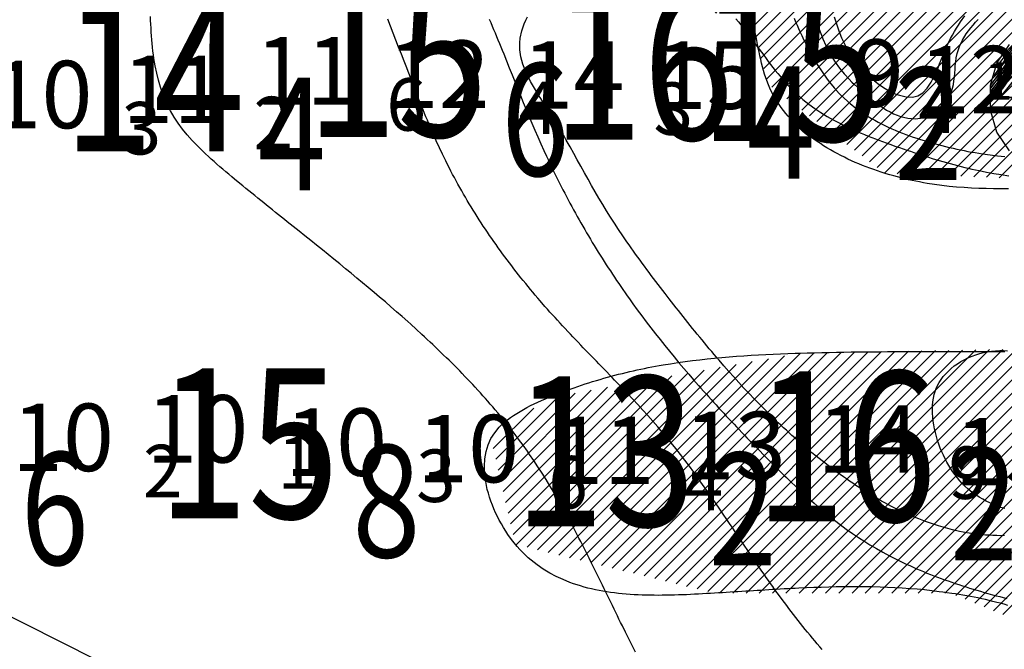
# Model space of a CAD drawing. Units: millimetres. Extents: x 682953 to 692525, y 7466010 to 7470347.
# Drawn here: x 686761 to 686893, y 7467875 to 7467959 of the extents above; entities that cross this region are included whole.
import ezdxf

# ---------------------------------------------------------------- set-up
doc = ezdxf.new("R2010")
doc.units = ezdxf.units.MM
for name, color, linetype in [('ABPA-2011', 40, 'Continuous'), ('EMBASAMENTO ACÚSTICO 2011', 1, 'Continuous'), ('Furos JET 2011 (OCEANOTÉCNICA)', 4, 'Continuous'), ('ISO-DE-10M-BAT2011', 255, 'Continuous'), ('ISO-DE-11M-BAT2011', 255, 'Continuous'), ('ISO-DE-12M-BAT2011', 255, 'Continuous'), ('ISO-DE-13M-BAT2011', 255, 'Continuous'), ('ISO-DE-14M-BAT2011', 255, 'Continuous'), ('ISO-DE-15M-BAT2011', 255, 'Continuous'), ('PONTOS DE INFLEXÃO PARTE 3', 1, 'Continuous'), ('PROFUNDIDADE-009-M-2011', 32, 'Continuous'), ('PROFUNDIDADE-010-M-2011', 5, 'Continuous'), ('PROFUNDIDADE-011-M-2011', 1, 'Continuous'), ('PROFUNDIDADE-012-M-2011', 7, 'Continuous'), ('PROFUNDIDADE-013-M-2011', 6, 'Continuous'), ('PROFUNDIDADE-014-M-2011', 32, 'Continuous'), ('PROFUNDIDADE-015-M-2011', 5, 'Continuous'), ('PROVÁVEL ROCHA 2011', 31, 'Continuous'), ('REFLETOR B 2011', 5, 'Continuous')]:
    doc.layers.add(name, color=color, linetype=linetype)
doc.layers.add('Furos JET (Prof.)', color=7, linetype='Continuous', lineweight=25)
doc.styles.add('italico', font='italic.shx', dxfattribs={"oblique": 8})
doc.styles.add('ROMANS', font='ROMANS.SHX')
doc.styles.add('style1', font='italict.shx', dxfattribs={"height": 5})

# ---------------------------------------------------------------- blocks, each defined once
blk = doc.blocks.new('*X11')
at = {"layer": 'ABPA-2011'}
for points in [[(686891.389419, 7467880.519309), (686927.720313, 7467916.850205)], [(686892.647311, 7467880.009387), (686930.245894, 7467917.607972)], [(686868.97072, 7467882.85), (686901.649482, 7467915.528763)], [(686870.738534, 7467882.85), (686903.450174, 7467915.561641)], [(686872.506347, 7467882.85), (686905.250865, 7467915.59452)], [(686874.274161, 7467882.85), (686907.051557, 7467915.627398)], [(686876.041974, 7467882.85), (686908.852249, 7467915.660276)], [(686877.809788, 7467882.85), (686910.652941, 7467915.693154)], [(686879.577602, 7467882.85), (686912.453633, 7467915.726033)], [(686881.345415, 7467882.85), (686914.254325, 7467915.758911)], [(686883.113229, 7467882.85), (686916.055016, 7467915.791789)], [(686884.881042, 7467882.85), (686917.855708, 7467915.824667)], [(686886.357854, 7467882.558998), (686919.6564, 7467915.857545)], [(686887.615745, 7467882.049075), (686921.457092, 7467915.890424)], [(686888.873637, 7467881.539153), (686923.257784, 7467915.923302)], [(686890.131528, 7467881.029231), (686925.194733, 7467916.092437)], [(686836.237121, 7467887.240487), (686863.499253, 7467914.502619)], [(686837.657247, 7467886.892799), (686865.635646, 7467914.871199)], [(686839.077373, 7467886.545111), (686867.436337, 7467914.904077)], [(686840.497499, 7467886.197423), (686869.237029, 7467914.936955)], [(686841.917625, 7467885.849735), (686871.037721, 7467914.969833)], [(686843.33775, 7467885.502048), (686872.838413, 7467915.002712)], [(686844.757876, 7467885.15436), (686874.639105, 7467915.03559)], [(686846.178002, 7467884.806672), (686876.439797, 7467915.068468)], [(686847.598128, 7467884.458984), (686878.240488, 7467915.101346)], [(686849.018253, 7467884.111296), (686880.04118, 7467915.134224)], [(686850.438379, 7467883.763609), (686881.841872, 7467915.167103)], [(686851.858505, 7467883.415921), (686883.642564, 7467915.199981)], [(686853.278631, 7467883.068233), (686885.443256, 7467915.232859)], [(686854.828211, 7467882.85), (686887.243947, 7467915.265737)], [(686856.596025, 7467882.85), (686889.044639, 7467915.298616)], [(686858.363839, 7467882.85), (686890.845331, 7467915.331494)], [(686860.131652, 7467882.85), (686892.646023, 7467915.364372)], [(686861.899466, 7467882.85), (686894.446715, 7467915.39725)], [(686863.667279, 7467882.85), (686896.247406, 7467915.430128)], [(686865.435093, 7467882.85), (686898.048098, 7467915.463007)], [(686867.202907, 7467882.85), (686899.84879, 7467915.495885)], [(686830.556618, 7467888.631238), (686854.902876, 7467912.977497)], [(686831.976744, 7467888.28355), (686857.05197, 7467913.358777)], [(686833.39687, 7467887.935862), (686859.201064, 7467913.740058)], [(686834.816996, 7467887.588174), (686861.350159, 7467914.121339)], [(686827.280076, 7467890.658137), (686848.455594, 7467911.833655)], [(686827.716367, 7467889.326614), (686850.604688, 7467912.214936)], [(686829.136492, 7467888.978926), (686852.753782, 7467912.596216)], [(686825.952944, 7467896.402259), (686839.859217, 7467910.308533)], [(686826.284727, 7467894.966228), (686842.008311, 7467910.689813)], [(686826.61651, 7467893.530198), (686844.157405, 7467911.071094)], [(686826.948293, 7467892.094167), (686846.306499, 7467911.452375)], [(686824.957594, 7467900.71035), (686833.411935, 7467909.164691)], [(686825.289378, 7467899.27432), (686835.561029, 7467909.545972)], [(686825.621161, 7467897.838289), (686837.710123, 7467909.927252)], [(686824.625811, 7467902.146381), (686830.02676, 7467907.54733)]]:
    blk.add_lwpolyline(points, dxfattribs=at)
blk = doc.blocks.new('*X9')
at = {"layer": 'PROVÁVEL ROCHA 2011'}
for points in [[(686859.206379, 7467958.343781), (686972.293053, 7468071.43046)], [(686859.590579, 7467956.960167), (686974.066101, 7468071.435694)], [(686859.974778, 7467955.576554), (686975.839148, 7468071.440929)], [(686860.358978, 7467954.19294), (686977.612196, 7468071.446163)], [(686860.743178, 7467952.809326), (686979.385244, 7468071.451397)], [(686861.127378, 7467951.425712), (686981.158292, 7468071.456631)], [(686861.788535, 7467950.319056), (686982.93134, 7468071.461865)], [(686862.792901, 7467949.555608), (686984.704387, 7468071.4671)], [(686863.797267, 7467948.792161), (686986.477435, 7468071.472334)], [(686864.801634, 7467948.028713), (686988.250483, 7468071.477568)], [(686865.806, 7467947.265266), (686990.023531, 7468071.482802)], [(686866.810366, 7467946.501818), (686991.796579, 7468071.488037)], [(686867.814732, 7467945.738371), (686993.569627, 7468071.493271)], [(686868.819098, 7467944.974923), (686995.342674, 7468071.498505)], [(686869.823464, 7467944.211476), (686997.115722, 7468071.503739)], [(686870.82783, 7467943.448029), (686998.88877, 7468071.508974)], [(686871.832197, 7467942.684581), (687000.661818, 7468071.514208)], [(686872.836563, 7467941.921134), (687002.434866, 7468071.519442)], [(686873.840929, 7467941.157686), (687004.207913, 7468071.524676)], [(686874.845295, 7467940.394239), (687005.980961, 7468071.529911)], [(686875.849661, 7467939.630791), (687007.754009, 7468071.535145)], [(686876.854027, 7467938.867344), (687009.527057, 7468071.540379)], [(686878.531584, 7467938.777087), (687011.300105, 7468071.545613)], [(686880.234148, 7467938.711837), (687013.073153, 7468071.550848)], [(686881.936712, 7467938.646588), (687014.8462, 7468071.556082)], [(686883.639276, 7467938.581338), (687016.619248, 7468071.561316)], [(686885.34184, 7467938.516088), (687018.392296, 7468071.56655)], [(686887.044404, 7467938.450838), (687020.165344, 7468071.571784)], [(686888.746967, 7467938.385589), (687021.938392, 7468071.577019)], [(686890.449531, 7467938.320339), (687023.71144, 7468071.582253)], [(686892.152095, 7467938.255089), (687025.484487, 7468071.587487)]]:
    blk.add_lwpolyline(points, dxfattribs=at)

msp = doc.modelspace()

# ---------------------------------------------------------------- linework, layer by layer
at = {"layer": 'ABPA-2011'}
msp.add_lwpolyline([(686893.29, 7467881.23), (686892.8, 7467881.37), (686892.31, 7467881.5), (686891.81, 7467881.63), (686891.31, 7467881.76), (686890.81, 7467881.88), (686890.31, 7467881.99), (686889.81, 7467882.1), (686889.31, 7467882.21), (686888.81, 7467882.31), (686888.31, 7467882.4), (686887.81, 7467882.5), (686887.31, 7467882.58), (686886.81, 7467882.67), (686886.31, 7467882.75), (686885.81, 7467882.83), (686885.14, 7467882.92), (686884.64, 7467882.99), (686884.15, 7467883.05), (686883.16, 7467883.17), (686882.17, 7467883.28), (686881.18, 7467883.37), (686880.2, 7467883.45), (686879.21, 7467883.52), (686878.23, 7467883.58), (686877.25, 7467883.62), (686876.27, 7467883.66), (686875.29, 7467883.68), (686874.31, 7467883.7), (686873.33, 7467883.71), (686872.35, 7467883.71), (686871.37, 7467883.7), (686870.39, 7467883.68), (686869.4, 7467883.66), (686868.41, 7467883.63), (686867.42, 7467883.6), (686866.43, 7467883.56), (686865.43, 7467883.51), (686864.93, 7467883.49), (686864.43, 7467883.46), (686863.93, 7467883.44), (686863.43, 7467883.41), (686862.92, 7467883.38), (686862.42, 7467883.35), (686861.91, 7467883.33), (686861.4, 7467883.3), (686860.89, 7467883.27), (686860.38, 7467883.23), (686859.87, 7467883.2), (686859.36, 7467883.17), (686858.84, 7467883.14), (686858.33, 7467883.11), (686857.81, 7467883.07), (686857.29, 7467883.04), (686856.77, 7467883.01), (686856.25, 7467882.98), (686855.72, 7467882.94), (686855.2, 7467882.91), (686854.67, 7467882.88), (686853.64, 7467882.82), (686853.1, 7467882.79), (686852.57, 7467882.76), (686852.03, 7467882.73), (686851.5, 7467882.7), (686850.96, 7467882.67), (686850.42, 7467882.65), (686849.88, 7467882.63), (686849.34, 7467882.61), (686848.8, 7467882.59), (686848.26, 7467882.58), (686847.72, 7467882.57), (686847.18, 7467882.57), (686846.64, 7467882.56), (686846.1, 7467882.57), (686845.56, 7467882.57), (686845.03, 7467882.59), (686844.49, 7467882.6), (686843.96, 7467882.63), (686843.43, 7467882.65), (686842.9, 7467882.69), (686842.37, 7467882.73), (686841.85, 7467882.78), (686841.33, 7467882.83), (686840.81, 7467882.89), (686840.29, 7467882.96), (686839.78, 7467883.04), (686839.27, 7467883.12), (686838.76, 7467883.21), (686838.26, 7467883.32), (686837.76, 7467883.43), (686837.27, 7467883.54), (686836.78, 7467883.67), (686836.29, 7467883.81), (686835.81, 7467883.96), (686835.34, 7467884.12), (686834.87, 7467884.29), (686833.94, 7467884.66), (686833.04, 7467885.08), (686832.16, 7467885.54), (686831.31, 7467886.06), (686830.49, 7467886.62), (686830.08, 7467886.93), (686829.69, 7467887.24), (686829.3, 7467887.58), (686828.93, 7467887.92), (686828.56, 7467888.29), (686828.19, 7467888.66), (686827.84, 7467889.06), (686827.24, 7467889.78), (686826.91, 7467890.21), (686826.59, 7467890.66), (686826.29, 7467891.12), (686825.99, 7467891.6), (686825.71, 7467892.08), (686825.44, 7467892.57), (686825.18, 7467893.07), (686824.94, 7467893.58), (686824.72, 7467894.09), (686824.51, 7467894.61), (686824.31, 7467895.13), (686824.14, 7467895.65), (686823.98, 7467896.18), (686823.84, 7467896.7), (686823.72, 7467897.23), (686823.63, 7467897.75), (686823.55, 7467898.27), (686823.5, 7467898.79), (686823.47, 7467899.3), (686823.46, 7467899.81), (686823.52, 7467900.79), (686823.68, 7467901.74), (686823.94, 7467902.64), (686824.32, 7467903.47), (686824.82, 7467904.25), (686825.42, 7467904.98), (686826.12, 7467905.64), (686826.91, 7467906.26), (686827.32, 7467906.55), (686827.76, 7467906.83), (686828.2, 7467907.1), (686828.66, 7467907.36), (686829.13, 7467907.61), (686829.61, 7467907.86), (686830.09, 7467908.09), (686830.59, 7467908.32), (686831.08, 7467908.54), (686831.58, 7467908.76), (686832.42, 7467909.11), (686832.92, 7467909.31), (686833.42, 7467909.5), (686833.91, 7467909.7), (686834.41, 7467909.88), (686834.91, 7467910.07), (686835.41, 7467910.24), (686835.91, 7467910.42), (686836.4, 7467910.59), (686836.9, 7467910.75), (686837.4, 7467910.91), (686837.89, 7467911.07), (686838.39, 7467911.22), (686838.88, 7467911.36), (686839.38, 7467911.51), (686839.88, 7467911.65), (686840.37, 7467911.78), (686840.87, 7467911.91), (686841.36, 7467912.04), (686841.86, 7467912.16), (686842.35, 7467912.28), (686842.85, 7467912.4), (686843.34, 7467912.51), (686843.83, 7467912.62), (686844.33, 7467912.73), (686844.82, 7467912.83), (686845.32, 7467912.93), (686845.81, 7467913.02), (686846.3, 7467913.12), (686846.79, 7467913.2), (686847.29, 7467913.29), (686848.27, 7467913.45), (686849.26, 7467913.6), (686850.24, 7467913.74), (686851.22, 7467913.87), (686852.2, 7467913.99), (686853.19, 7467914.1), (686854.17, 7467914.2), (686855.15, 7467914.29), (686856.13, 7467914.38), (686857.1, 7467914.45), (686858.08, 7467914.52), (686859.06, 7467914.59), (686860.04, 7467914.64), (686861.01, 7467914.69), (686861.99, 7467914.74), (686862.96, 7467914.78), (686863.94, 7467914.82), (686864.91, 7467914.85), (686865.57, 7467914.87), (686866.54, 7467914.9), (686867.52, 7467914.92), (686868.49, 7467914.95), (686869.46, 7467914.97), (686870.43, 7467914.99), (686871.4, 7467915), (686872.37, 7467915.02), (686873.35, 7467915.03), (686874.32, 7467915.04), (686875.29, 7467915.05), (686876.26, 7467915.06), (686877.23, 7467915.07), (686878.21, 7467915.07), (686879.18, 7467915.08), (686880.15, 7467915.08), (686881.13, 7467915.08), (686882.1, 7467915.08), (686883.08, 7467915.08), (686884.05, 7467915.08), (686885.03, 7467915.08), (686886.01, 7467915.08), (686886.98, 7467915.08), (686887.96, 7467915.08), (686888.94, 7467915.08), (686889.93, 7467915.07), (686890.91, 7467915.07), (686891.89, 7467915.07), (686892.88, 7467915.07)], dxfattribs=at)
at = {"layer": 'Furos JET 2011 (OCEANOTÉCNICA)'}
for p, q in [((686891, 7467949.35), (686898.92, 7467958.94)), ((686898.92, 7467958.94), (686891, 7467948.94)), ((686891, 7467948.94), (686899.75, 7467958.94)), ((686899.75, 7467958.94), (686891.42, 7467948.94)), ((686891.42, 7467948.94), (686900.17, 7467958.94)), ((686900.17, 7467958.94), (686892.25, 7467948.94)), ((686892.25, 7467948.94), (686900.58, 7467958.94)), ((686891, 7467950.6), (686897.25, 7467958.52)), ((686897.25, 7467958.52), (686891, 7467950.19)), ((686891, 7467950.19), (686897.67, 7467958.52)), ((686897.67, 7467958.52), (686891, 7467949.77)), ((686891, 7467949.77), (686898.08, 7467958.52)), ((686898.08, 7467958.52), (686891, 7467949.35)), ((686896.42, 7467958.1), (686891, 7467950.6)), ((686891.42, 7467951.85), (686896.42, 7467958.1)), ((686895.17, 7467957.27), (686891.42, 7467951.85)), ((686891.83, 7467953.1), (686895.17, 7467957.27)), ((686891.83, 7467953.52), (686893.5, 7467956.02)), ((686891, 7467950.6), (686891.83, 7467953.52)), ((686891, 7467948.94), (686891, 7467950.6)), ((686890.99, 7467949), (686910.99, 7467949)), ((686891, 7467948.94), (686911, 7467948.94)), ((686891, 7467947.27), (686891, 7467948.94)), ((686891.83, 7467944.35), (686891, 7467947.27)), ((686893.5, 7467941.85), (686891.83, 7467944.35))]:
    msp.add_line(p, q, dxfattribs=at)
at = {"layer": 'ISO-DE-10M-BAT2011', "color": 253}
msp.add_polyline3d([(686870.14, 7467959.7, 10), (686870.42, 7467958.77, 10), (686870.74, 7467957.84, 10), (686871.1, 7467956.93, 10), (686871.31, 7467956.47, 10), (686871.53, 7467956.01, 10), (686871.77, 7467955.56, 10), (686872.03, 7467955.11, 10), (686872.32, 7467954.66, 10), (686872.62, 7467954.21, 10), (686872.95, 7467953.77, 10), (686873.37, 7467953.25, 10), (686873.76, 7467952.81, 10), (686874.17, 7467952.39, 10), (686874.6, 7467951.97, 10), (686875.04, 7467951.57, 10), (686875.49, 7467951.18, 10), (686875.96, 7467950.82, 10), (686876.43, 7467950.48, 10), (686876.91, 7467950.17, 10), (686877.39, 7467949.88, 10), (686877.87, 7467949.63, 10), (686878.35, 7467949.42, 10), (686878.82, 7467949.25, 10), (686879.72, 7467949.03, 10), (686880.57, 7467949.01, 10), (686881.27, 7467949.19, 10), (686881.95, 7467949.6, 10), (686882.54, 7467950.22, 10), (686883.07, 7467951, 10), (686883.31, 7467951.44, 10), (686883.54, 7467951.91, 10), (686883.77, 7467952.41, 10), (686883.99, 7467952.91, 10), (686884.2, 7467953.44, 10), (686884.41, 7467953.97, 10), (686884.63, 7467954.5, 10), (686884.84, 7467955.03, 10), (686885.06, 7467955.56, 10), (686885.29, 7467956.07, 10), (686885.65, 7467956.81, 10), (686885.9, 7467957.29, 10), (686886.16, 7467957.74, 10), (686886.43, 7467958.19, 10), (686886.7, 7467958.62, 10), (686886.98, 7467959.04, 10), (686887.55, 7467959.86, 10)], dxfattribs=at)
at = {"layer": 'ISO-DE-11M-BAT2011', "color": 253}
for points in [[(686843.62, 7467874.98, 11), (686843.39, 7467875.43, 11), (686843.16, 7467875.88, 11), (686842.94, 7467876.32, 11), (686842.71, 7467876.77, 11), (686842.49, 7467877.22, 11), (686842.26, 7467877.67, 11), (686841.86, 7467878.49, 11), (686841.63, 7467878.94, 11), (686841.41, 7467879.39, 11), (686841.19, 7467879.84, 11), (686840.97, 7467880.29, 11), (686840.75, 7467880.74, 11), (686840.53, 7467881.19, 11), (686840.31, 7467881.64, 11), (686840.09, 7467882.09, 11), (686839.87, 7467882.54, 11), (686839.65, 7467883, 11), (686839.43, 7467883.45, 11), (686839.21, 7467883.9, 11), (686838.99, 7467884.35, 11), (686838.77, 7467884.8, 11), (686838.55, 7467885.25, 11), (686838.32, 7467885.7, 11), (686838.1, 7467886.15, 11), (686837.88, 7467886.6, 11), (686837.66, 7467887.05, 11), (686837.43, 7467887.5, 11), (686837.21, 7467887.95, 11), (686836.98, 7467888.4, 11), (686836.76, 7467888.84, 11), (686836.53, 7467889.29, 11), (686836.3, 7467889.73, 11), (686836.07, 7467890.18, 11), (686835.84, 7467890.62, 11), (686835.61, 7467891.07, 11), (686835.37, 7467891.51, 11), (686835.14, 7467891.95, 11), (686834.9, 7467892.39, 11), (686834.67, 7467892.83, 11), (686834.18, 7467893.71, 11), (686833.7, 7467894.58, 11), (686833.2, 7467895.45, 11), (686832.7, 7467896.31, 11), (686832.19, 7467897.17, 11), (686831.67, 7467898.02, 11), (686831.14, 7467898.86, 11), (686830.6, 7467899.7, 11), (686830.05, 7467900.53, 11), (686829.48, 7467901.36, 11), (686829.19, 7467901.78, 11), (686828.61, 7467902.59, 11), (686828.02, 7467903.4, 11), (686827.41, 7467904.19, 11), (686827.11, 7467904.59, 11), (686826.8, 7467904.98, 11), (686826.49, 7467905.37, 11), (686826.17, 7467905.76, 11), (686825.86, 7467906.15, 11), (686825.54, 7467906.54, 11), (686825.22, 7467906.92, 11), (686824.89, 7467907.31, 11), (686824.57, 7467907.69, 11), (686824.24, 7467908.07, 11), (686823.91, 7467908.44, 11), (686823.58, 7467908.82, 11), (686823.24, 7467909.19, 11), (686822.91, 7467909.57, 11), (686822.57, 7467909.94, 11), (686822.23, 7467910.31, 11), (686821.89, 7467910.67, 11), (686821.54, 7467911.04, 11), (686821.2, 7467911.4, 11), (686820.85, 7467911.77, 11), (686820.5, 7467912.13, 11), (686820.15, 7467912.49, 11), (686819.8, 7467912.85, 11), (686819.44, 7467913.2, 11), (686819.09, 7467913.56, 11), (686818.73, 7467913.91, 11), (686818.37, 7467914.26, 11), (686818.01, 7467914.61, 11), (686817.65, 7467914.96, 11), (686817.29, 7467915.31, 11), (686816.93, 7467915.66, 11), (686816.56, 7467916, 11), (686816.2, 7467916.34, 11), (686815.83, 7467916.69, 11), (686815.47, 7467917.03, 11), (686815.1, 7467917.37, 11), (686814.36, 7467918.04, 11), (686813.62, 7467918.71, 11), (686813.22, 7467919.07, 11), (686812.47, 7467919.73, 11), (686811.73, 7467920.39, 11), (686810.98, 7467921.04, 11), (686810.23, 7467921.69, 11), (686809.47, 7467922.33, 11), (686808.72, 7467922.97, 11), (686807.96, 7467923.61, 11), (686807.2, 7467924.24, 11), (686806.44, 7467924.88, 11), (686805.67, 7467925.51, 11), (686804.91, 7467926.13, 11), (686804.14, 7467926.76, 11), (686803.37, 7467927.39, 11), (686802.6, 7467928.01, 11), (686801.83, 7467928.63, 11), (686801.05, 7467929.26, 11), (686800.27, 7467929.88, 11), (686799.5, 7467930.5, 11), (686798.72, 7467931.13, 11), (686798.32, 7467931.44, 11), (686797.93, 7467931.75, 11), (686797.54, 7467932.07, 11), (686797.15, 7467932.38, 11), (686796.76, 7467932.7, 11), (686796.36, 7467933.01, 11), (686795.97, 7467933.33, 11), (686795.58, 7467933.64, 11), (686795.18, 7467933.96, 11), (686794.79, 7467934.27, 11), (686794.39, 7467934.59, 11), (686794, 7467934.91, 11), (686793.6, 7467935.23, 11), (686793.21, 7467935.55, 11), (686792.81, 7467935.87, 11), (686792.41, 7467936.19, 11), (686792.02, 7467936.51, 11), (686791.62, 7467936.84, 11), (686791.22, 7467937.16, 11), (686790.82, 7467937.49, 11), (686790.12, 7467938.06, 11), (686789.73, 7467938.39, 11), (686789.33, 7467938.72, 11), (686788.93, 7467939.05, 11), (686788.54, 7467939.38, 11), (686788.14, 7467939.72, 11), (686787.75, 7467940.06, 11), (686787.37, 7467940.4, 11), (686786.99, 7467940.74, 11), (686786.61, 7467941.09, 11), (686786.23, 7467941.43, 11), (686785.87, 7467941.79, 11), (686785.5, 7467942.14, 11), (686785.15, 7467942.5, 11), (686784.8, 7467942.86, 11), (686784.46, 7467943.23, 11), (686783.8, 7467943.98, 11), (686783.18, 7467944.74, 11), (686782.6, 7467945.53, 11), (686782.06, 7467946.34, 11), (686781.57, 7467947.17, 11), (686781.31, 7467947.66, 11), (686780.9, 7467948.52, 11), (686780.54, 7467949.42, 11), (686780.23, 7467950.33, 11), (686779.95, 7467951.26, 11), (686779.72, 7467952.21, 11), (686779.52, 7467953.18, 11), (686779.35, 7467954.16, 11), (686779.28, 7467954.65, 11), (686779.22, 7467955.15, 11), (686779.16, 7467955.65, 11), (686779.11, 7467956.16, 11), (686779.07, 7467956.66, 11), (686779.03, 7467957.17, 11), (686778.99, 7467957.69, 11), (686778.96, 7467958.2, 11), (686778.94, 7467958.72, 11), (686778.91, 7467959.23, 11), (686778.9, 7467959.75, 11)], [(686867.6, 7467959.63, 11), (686867.76, 7467959.15, 11), (686867.92, 7467958.67, 11), (686868.09, 7467958.19, 11), (686868.26, 7467957.72, 11), (686868.44, 7467957.25, 11), (686868.63, 7467956.78, 11), (686869.03, 7467955.87, 11), (686869.47, 7467954.99, 11), (686869.96, 7467954.14, 11), (686870.27, 7467953.66, 11), (686870.84, 7467952.87, 11), (686871.46, 7467952.11, 11), (686872.13, 7467951.38, 11), (686872.48, 7467951.02, 11), (686872.84, 7467950.67, 11), (686873.22, 7467950.32, 11), (686873.6, 7467949.97, 11), (686873.99, 7467949.63, 11), (686874.4, 7467949.28, 11), (686874.93, 7467948.85, 11), (686875.35, 7467948.51, 11), (686875.78, 7467948.19, 11), (686876.22, 7467947.87, 11), (686876.67, 7467947.57, 11), (686877.12, 7467947.29, 11), (686877.58, 7467947.03, 11), (686878.05, 7467946.8, 11), (686878.52, 7467946.59, 11), (686878.99, 7467946.42, 11), (686879.95, 7467946.18, 11), (686880.92, 7467946.11, 11), (686881.65, 7467946.18, 11), (686882.14, 7467946.3, 11), (686882.62, 7467946.46, 11), (686883.1, 7467946.68, 11), (686883.55, 7467946.93, 11), (686883.98, 7467947.23, 11), (686884.39, 7467947.56, 11), (686884.76, 7467947.92, 11), (686885.08, 7467948.32, 11), (686885.36, 7467948.74, 11), (686885.63, 7467949.26, 11), (686885.93, 7467950.2, 11), (686886.03, 7467950.69, 11), (686886.11, 7467951.19, 11), (686886.16, 7467951.69, 11), (686886.21, 7467952.2, 11), (686886.25, 7467952.72, 11), (686886.29, 7467953.23, 11), (686886.34, 7467953.73, 11), (686886.41, 7467954.23, 11), (686886.53, 7467954.82, 11), (686886.83, 7467955.74, 11), (686887.24, 7467956.62, 11), (686887.75, 7467957.45, 11), (686888.34, 7467958.24, 11), (686888.66, 7467958.62, 11), (686889, 7467959, 11), (686889.35, 7467959.37, 11)]]:
    msp.add_polyline3d(points, dxfattribs=at)
at = {"layer": 'ISO-DE-12M-BAT2011', "color": 253}
for points in [[(686868.52, 7467875.33, 12), (686868.19, 7467875.71, 12), (686867.86, 7467876.09, 12), (686867.54, 7467876.48, 12), (686867.22, 7467876.86, 12), (686866.9, 7467877.25, 12), (686866.58, 7467877.64, 12), (686866.26, 7467878.03, 12), (686865.94, 7467878.42, 12), (686865.63, 7467878.81, 12), (686865.32, 7467879.2, 12), (686865.01, 7467879.6, 12), (686864.7, 7467880, 12), (686864.39, 7467880.4, 12), (686864.09, 7467880.8, 12), (686863.79, 7467881.2, 12), (686863.49, 7467881.6, 12), (686863.19, 7467882, 12), (686862.81, 7467882.51, 12), (686862.52, 7467882.92, 12), (686862.22, 7467883.32, 12), (686861.93, 7467883.73, 12), (686861.64, 7467884.14, 12), (686861.35, 7467884.55, 12), (686861.06, 7467884.96, 12), (686860.77, 7467885.37, 12), (686860.48, 7467885.78, 12), (686860.2, 7467886.2, 12), (686859.91, 7467886.61, 12), (686859.63, 7467887.02, 12), (686859.34, 7467887.44, 12), (686859.06, 7467887.85, 12), (686858.78, 7467888.27, 12), (686858.5, 7467888.68, 12), (686858.22, 7467889.1, 12), (686857.94, 7467889.51, 12), (686857.66, 7467889.93, 12), (686857.38, 7467890.34, 12), (686857.1, 7467890.76, 12), (686856.82, 7467891.17, 12), (686856.54, 7467891.59, 12), (686856.26, 7467892, 12), (686855.98, 7467892.42, 12), (686855.7, 7467892.83, 12), (686855.41, 7467893.25, 12), (686855.13, 7467893.66, 12), (686854.85, 7467894.07, 12), (686854.29, 7467894.9, 12), (686853.72, 7467895.72, 12), (686853.15, 7467896.54, 12), (686852.57, 7467897.35, 12), (686851.99, 7467898.16, 12), (686851.4, 7467898.97, 12), (686850.81, 7467899.77, 12), (686850.21, 7467900.57, 12), (686849.6, 7467901.36, 12), (686848.99, 7467902.14, 12), (686848.37, 7467902.91, 12), (686847.87, 7467903.52, 12), (686847.23, 7467904.28, 12), (686846.58, 7467905.04, 12), (686845.93, 7467905.79, 12), (686845.26, 7467906.53, 12), (686844.59, 7467907.27, 12), (686843.92, 7467908.01, 12), (686843.24, 7467908.74, 12), (686842.56, 7467909.46, 12), (686841.87, 7467910.19, 12), (686841.18, 7467910.91, 12), (686840.83, 7467911.27, 12), (686840.48, 7467911.63, 12), (686840.13, 7467911.99, 12), (686839.79, 7467912.35, 12), (686839.44, 7467912.71, 12), (686839.09, 7467913.07, 12), (686838.74, 7467913.43, 12), (686838.39, 7467913.79, 12), (686838.04, 7467914.15, 12), (686837.69, 7467914.51, 12), (686837.35, 7467914.87, 12), (686837, 7467915.23, 12), (686836.65, 7467915.59, 12), (686836.3, 7467915.95, 12), (686835.96, 7467916.31, 12), (686835.61, 7467916.67, 12), (686835.26, 7467917.04, 12), (686834.92, 7467917.4, 12), (686834.58, 7467917.77, 12), (686834.23, 7467918.13, 12), (686833.89, 7467918.5, 12), (686833.55, 7467918.87, 12), (686833.21, 7467919.24, 12), (686832.87, 7467919.61, 12), (686832.53, 7467919.98, 12), (686832.2, 7467920.35, 12), (686831.86, 7467920.73, 12), (686831.53, 7467921.1, 12), (686830.9, 7467921.83, 12), (686830.57, 7467922.21, 12), (686830.24, 7467922.59, 12), (686829.92, 7467922.98, 12), (686829.6, 7467923.36, 12), (686829.28, 7467923.75, 12), (686828.96, 7467924.14, 12), (686828.64, 7467924.53, 12), (686828.33, 7467924.92, 12), (686828.01, 7467925.31, 12), (686827.7, 7467925.71, 12), (686827.39, 7467926.11, 12), (686827.09, 7467926.5, 12), (686826.78, 7467926.9, 12), (686826.48, 7467927.31, 12), (686826.18, 7467927.71, 12), (686825.88, 7467928.11, 12), (686825.59, 7467928.52, 12), (686825.29, 7467928.93, 12), (686825, 7467929.34, 12), (686824.71, 7467929.75, 12), (686824.43, 7467930.16, 12), (686824.14, 7467930.57, 12), (686823.86, 7467930.99, 12), (686823.58, 7467931.4, 12), (686823.3, 7467931.82, 12), (686823.03, 7467932.24, 12), (686822.76, 7467932.66, 12), (686822.48, 7467933.08, 12), (686822.22, 7467933.51, 12), (686821.95, 7467933.93, 12), (686821.69, 7467934.36, 12), (686821.43, 7467934.79, 12), (686821.17, 7467935.22, 12), (686820.92, 7467935.65, 12), (686820.67, 7467936.08, 12), (686820.42, 7467936.52, 12), (686820.17, 7467936.95, 12), (686819.92, 7467937.39, 12), (686819.68, 7467937.83, 12), (686819.45, 7467938.27, 12), (686819.21, 7467938.71, 12), (686818.98, 7467939.15, 12), (686818.75, 7467939.6, 12), (686818.52, 7467940.04, 12), (686818.3, 7467940.49, 12), (686818.07, 7467940.94, 12), (686817.86, 7467941.39, 12), (686817.44, 7467942.26, 12), (686817.03, 7467943.16, 12), (686816.62, 7467944.08, 12), (686816.22, 7467945, 12), (686816.03, 7467945.46, 12), (686815.84, 7467945.92, 12), (686815.64, 7467946.38, 12), (686815.45, 7467946.84, 12), (686815.27, 7467947.31, 12), (686815.08, 7467947.77, 12), (686814.89, 7467948.23, 12), (686814.71, 7467948.7, 12), (686814.53, 7467949.16, 12), (686814.34, 7467949.63, 12), (686814.16, 7467950.1, 12), (686813.98, 7467950.56, 12), (686813.8, 7467951.03, 12), (686813.62, 7467951.5, 12), (686813.44, 7467951.96, 12), (686813.26, 7467952.43, 12), (686813.08, 7467952.9, 12), (686812.73, 7467953.8, 12), (686812.37, 7467954.73, 12), (686812, 7467955.66, 12), (686811.64, 7467956.6, 12), (686811.28, 7467957.53, 12), (686810.91, 7467958.46, 12), (686810.55, 7467959.39, 12)], [(686864.79, 7467959.54, 12), (686864.98, 7467959.07, 12), (686865.18, 7467958.61, 12), (686865.38, 7467958.15, 12), (686865.59, 7467957.69, 12), (686865.8, 7467957.23, 12), (686866.09, 7467956.62, 12), (686866.32, 7467956.16, 12), (686866.55, 7467955.71, 12), (686866.78, 7467955.26, 12), (686867.02, 7467954.81, 12), (686867.27, 7467954.37, 12), (686867.52, 7467953.93, 12), (686867.78, 7467953.5, 12), (686868.05, 7467953.07, 12), (686868.33, 7467952.65, 12), (686868.61, 7467952.23, 12), (686868.9, 7467951.82, 12), (686869.19, 7467951.41, 12), (686869.5, 7467951.01, 12), (686870.13, 7467950.24, 12), (686870.8, 7467949.51, 12), (686871.51, 7467948.81, 12), (686872.25, 7467948.15, 12), (686873.03, 7467947.54, 12), (686873.84, 7467946.96, 12), (686874.68, 7467946.42, 12), (686875.11, 7467946.16, 12), (686875.54, 7467945.92, 12), (686875.98, 7467945.68, 12), (686876.43, 7467945.44, 12), (686876.88, 7467945.22, 12), (686877.34, 7467945, 12), (686877.81, 7467944.79, 12), (686878.27, 7467944.59, 12), (686878.74, 7467944.4, 12), (686879.22, 7467944.21, 12), (686879.69, 7467944.03, 12), (686880.17, 7467943.85, 12), (686880.66, 7467943.68, 12), (686881.14, 7467943.52, 12), (686881.63, 7467943.36, 12), (686882.12, 7467943.21, 12), (686882.61, 7467943.06, 12), (686883.1, 7467942.92, 12), (686884.02, 7467942.67, 12), (686884.51, 7467942.54, 12), (686885, 7467942.42, 12), (686885.49, 7467942.3, 12), (686885.99, 7467942.18, 12), (686886.48, 7467942.07, 12), (686886.97, 7467941.97, 12), (686887.46, 7467941.87, 12), (686887.96, 7467941.77, 12), (686888.45, 7467941.68, 12), (686888.94, 7467941.6, 12), (686889.44, 7467941.52, 12), (686889.93, 7467941.44, 12), (686890.92, 7467941.3, 12), (686891.91, 7467941.19, 12), (686892.91, 7467941.09, 12)]]:
    msp.add_polyline3d(points, dxfattribs=at)
at = {"layer": 'ISO-DE-13M-BAT2011', "color": 253}
msp.add_polyline3d([(686824.09, 7467959.4, 13), (686824.29, 7467958.94, 13), (686824.48, 7467958.48, 13), (686824.68, 7467958.02, 13), (686824.87, 7467957.56, 13), (686825.06, 7467957.1, 13), (686825.26, 7467956.63, 13), (686825.45, 7467956.17, 13), (686825.64, 7467955.71, 13), (686825.83, 7467955.25, 13), (686826.02, 7467954.78, 13), (686826.39, 7467953.86, 13), (686826.77, 7467952.93, 13), (686827.14, 7467952, 13), (686827.51, 7467951.08, 13), (686827.89, 7467950.15, 13), (686828.26, 7467949.22, 13), (686828.64, 7467948.3, 13), (686829.02, 7467947.37, 13), (686829.4, 7467946.45, 13), (686829.79, 7467945.53, 13), (686830.18, 7467944.61, 13), (686830.58, 7467943.69, 13), (686830.98, 7467942.78, 13), (686831.39, 7467941.87, 13), (686831.73, 7467941.12, 13), (686831.94, 7467940.67, 13), (686832.16, 7467940.22, 13), (686832.37, 7467939.77, 13), (686832.59, 7467939.32, 13), (686832.81, 7467938.87, 13), (686833.03, 7467938.42, 13), (686833.25, 7467937.97, 13), (686833.48, 7467937.52, 13), (686833.71, 7467937.08, 13), (686833.93, 7467936.63, 13), (686834.16, 7467936.19, 13), (686834.4, 7467935.74, 13), (686834.63, 7467935.3, 13), (686834.87, 7467934.86, 13), (686835.11, 7467934.42, 13), (686835.35, 7467933.98, 13), (686835.59, 7467933.54, 13), (686835.83, 7467933.1, 13), (686836.08, 7467932.66, 13), (686836.33, 7467932.23, 13), (686836.58, 7467931.79, 13), (686836.83, 7467931.36, 13), (686837.08, 7467930.93, 13), (686837.33, 7467930.5, 13), (686837.59, 7467930.07, 13), (686837.85, 7467929.64, 13), (686838.11, 7467929.21, 13), (686838.37, 7467928.78, 13), (686838.64, 7467928.35, 13), (686838.9, 7467927.93, 13), (686839.17, 7467927.51, 13), (686839.44, 7467927.08, 13), (686839.71, 7467926.66, 13), (686839.98, 7467926.24, 13), (686840.26, 7467925.82, 13), (686840.53, 7467925.4, 13), (686840.81, 7467924.99, 13), (686841.09, 7467924.57, 13), (686841.37, 7467924.16, 13), (686841.65, 7467923.75, 13), (686841.94, 7467923.33, 13), (686842.22, 7467922.92, 13), (686842.51, 7467922.51, 13), (686842.8, 7467922.11, 13), (686843.27, 7467921.45, 13), (686843.85, 7467920.64, 13), (686844.45, 7467919.84, 13), (686845.05, 7467919.04, 13), (686845.66, 7467918.25, 13), (686846.27, 7467917.46, 13), (686846.89, 7467916.68, 13), (686847.51, 7467915.9, 13), (686848.14, 7467915.12, 13), (686848.78, 7467914.35, 13), (686849.41, 7467913.59, 13), (686850.06, 7467912.82, 13), (686850.71, 7467912.06, 13), (686851.36, 7467911.31, 13), (686852.02, 7467910.56, 13), (686852.35, 7467910.18, 13), (686852.69, 7467909.81, 13), (686853.02, 7467909.44, 13), (686853.36, 7467909.06, 13), (686853.69, 7467908.69, 13), (686854.03, 7467908.32, 13), (686854.37, 7467907.95, 13), (686854.7, 7467907.58, 13), (686855.04, 7467907.21, 13), (686855.38, 7467906.85, 13), (686855.73, 7467906.48, 13), (686856.07, 7467906.11, 13), (686856.41, 7467905.75, 13), (686856.76, 7467905.38, 13), (686857.1, 7467905.02, 13), (686857.45, 7467904.66, 13), (686857.79, 7467904.29, 13), (686858.14, 7467903.93, 13), (686858.49, 7467903.57, 13), (686858.84, 7467903.21, 13), (686859.19, 7467902.85, 13), (686859.54, 7467902.49, 13), (686859.89, 7467902.13, 13), (686860.25, 7467901.77, 13), (686860.6, 7467901.41, 13), (686861.26, 7467900.74, 13), (686861.61, 7467900.39, 13), (686861.97, 7467900.03, 13), (686862.33, 7467899.67, 13), (686862.69, 7467899.32, 13), (686863.04, 7467898.96, 13), (686863.4, 7467898.61, 13), (686863.77, 7467898.26, 13), (686864.13, 7467897.91, 13), (686864.49, 7467897.56, 13), (686864.86, 7467897.22, 13), (686865.22, 7467896.87, 13), (686865.59, 7467896.53, 13), (686865.96, 7467896.19, 13), (686866.33, 7467895.85, 13), (686866.71, 7467895.51, 13), (686867.08, 7467895.18, 13), (686867.46, 7467894.85, 13), (686867.84, 7467894.52, 13), (686868.22, 7467894.2, 13), (686868.6, 7467893.87, 13), (686868.98, 7467893.55, 13), (686869.37, 7467893.24, 13), (686870.15, 7467892.61, 13), (686870.94, 7467892, 13), (686871.74, 7467891.41, 13), (686872.56, 7467890.83, 13), (686873.38, 7467890.27, 13), (686874.21, 7467889.73, 13), (686874.9, 7467889.31, 13), (686875.75, 7467888.8, 13), (686876.62, 7467888.31, 13), (686877.5, 7467887.84, 13), (686878.39, 7467887.38, 13), (686879.29, 7467886.95, 13), (686879.74, 7467886.74, 13), (686880.2, 7467886.53, 13), (686880.66, 7467886.32, 13), (686881.12, 7467886.12, 13), (686881.58, 7467885.93, 13), (686882.04, 7467885.73, 13), (686882.51, 7467885.54, 13), (686882.98, 7467885.36, 13), (686883.44, 7467885.18, 13), (686883.91, 7467885, 13), (686884.39, 7467884.82, 13), (686884.86, 7467884.65, 13), (686885.33, 7467884.48, 13), (686885.81, 7467884.32, 13), (686886.29, 7467884.15, 13), (686886.76, 7467883.99, 13), (686887.24, 7467883.84, 13), (686887.72, 7467883.68, 13), (686888.2, 7467883.53, 13), (686888.69, 7467883.39, 13), (686889.17, 7467883.24, 13), (686889.65, 7467883.1, 13), (686890.14, 7467882.96, 13), (686890.62, 7467882.82, 13), (686891.24, 7467882.65, 13), (686891.72, 7467882.52, 13), (686892.21, 7467882.39, 13), (686892.69, 7467882.26, 13), (686893.18, 7467882.14, 13)], dxfattribs=at)
at = {"layer": 'ISO-DE-14M-BAT2011', "color": 253}
for points in [[(686892.84, 7467890.53, 14), (686892.33, 7467890.52, 14), (686891.82, 7467890.53, 14), (686891.31, 7467890.54, 14), (686890.81, 7467890.57, 14), (686890.31, 7467890.6, 14), (686889.81, 7467890.65, 14), (686888.82, 7467890.76, 14), (686887.84, 7467890.91, 14), (686886.87, 7467891.09, 14), (686885.91, 7467891.31, 14), (686884.97, 7467891.55, 14), (686884.03, 7467891.83, 14), (686883.09, 7467892.14, 14), (686882.32, 7467892.41, 14), (686881.4, 7467892.77, 14), (686880.48, 7467893.14, 14), (686879.58, 7467893.55, 14), (686878.68, 7467893.97, 14), (686877.79, 7467894.42, 14), (686876.9, 7467894.89, 14), (686876.46, 7467895.13, 14), (686876.02, 7467895.38, 14), (686875.59, 7467895.63, 14), (686875.16, 7467895.88, 14), (686874.72, 7467896.14, 14), (686874.3, 7467896.41, 14), (686873.87, 7467896.68, 14), (686873.44, 7467896.95, 14), (686873.02, 7467897.23, 14), (686872.6, 7467897.51, 14), (686872.18, 7467897.79, 14), (686871.76, 7467898.08, 14), (686871.35, 7467898.37, 14), (686870.94, 7467898.67, 14), (686870.53, 7467898.96, 14), (686870.12, 7467899.27, 14), (686869.71, 7467899.57, 14), (686869.31, 7467899.88, 14), (686868.91, 7467900.19, 14), (686868.51, 7467900.5, 14), (686868.12, 7467900.81, 14), (686867.72, 7467901.13, 14), (686867.16, 7467901.59, 14), (686866.77, 7467901.91, 14), (686866.39, 7467902.24, 14), (686866, 7467902.56, 14), (686865.62, 7467902.89, 14), (686865.24, 7467903.22, 14), (686864.87, 7467903.56, 14), (686864.49, 7467903.89, 14), (686864.12, 7467904.23, 14), (686863.75, 7467904.57, 14), (686863.38, 7467904.91, 14), (686863.02, 7467905.25, 14), (686862.65, 7467905.59, 14), (686862.29, 7467905.94, 14), (686861.93, 7467906.28, 14), (686861.57, 7467906.63, 14), (686860.86, 7467907.34, 14), (686860.16, 7467908.05, 14), (686859.46, 7467908.76, 14), (686858.77, 7467909.49, 14), (686858.09, 7467910.21, 14), (686857.41, 7467910.95, 14), (686856.74, 7467911.69, 14), (686856.07, 7467912.43, 14), (686855.41, 7467913.18, 14), (686854.76, 7467913.94, 14), (686854.43, 7467914.32, 14), (686854.11, 7467914.7, 14), (686853.78, 7467915.08, 14), (686853.46, 7467915.46, 14), (686853.14, 7467915.85, 14), (686852.82, 7467916.23, 14), (686852.5, 7467916.62, 14), (686852.18, 7467917.01, 14), (686851.86, 7467917.39, 14), (686851.55, 7467917.78, 14), (686851.23, 7467918.17, 14), (686850.92, 7467918.56, 14), (686850.6, 7467918.95, 14), (686850.29, 7467919.35, 14), (686849.98, 7467919.74, 14), (686849.66, 7467920.13, 14), (686849.35, 7467920.53, 14), (686849.04, 7467920.92, 14), (686848.73, 7467921.32, 14), (686848.42, 7467921.72, 14), (686848.11, 7467922.11, 14), (686847.55, 7467922.83, 14), (686847.25, 7467923.23, 14), (686846.94, 7467923.63, 14), (686846.63, 7467924.03, 14), (686846.33, 7467924.43, 14), (686846.02, 7467924.83, 14), (686845.72, 7467925.24, 14), (686845.42, 7467925.64, 14), (686845.11, 7467926.04, 14), (686844.81, 7467926.45, 14), (686844.52, 7467926.85, 14), (686844.22, 7467927.26, 14), (686843.92, 7467927.66, 14), (686843.63, 7467928.07, 14), (686843.34, 7467928.48, 14), (686843.05, 7467928.89, 14), (686842.76, 7467929.3, 14), (686842.47, 7467929.71, 14), (686841.91, 7467930.53, 14), (686841.35, 7467931.35, 14), (686840.8, 7467932.18, 14), (686840.27, 7467933.01, 14), (686839.74, 7467933.85, 14), (686839.24, 7467934.67, 14), (686838.74, 7467935.51, 14), (686838.25, 7467936.36, 14), (686837.76, 7467937.21, 14), (686837.28, 7467938.06, 14), (686836.8, 7467938.92, 14), (686836.33, 7467939.78, 14), (686835.85, 7467940.64, 14), (686835.37, 7467941.51, 14), (686834.88, 7467942.38, 14), (686834.63, 7467942.82, 14), (686834.38, 7467943.26, 14), (686834.13, 7467943.7, 14), (686833.87, 7467944.14, 14), (686833.62, 7467944.58, 14), (686833.35, 7467945.02, 14), (686833.09, 7467945.46, 14), (686832.82, 7467945.91, 14), (686832.55, 7467946.35, 14), (686832.27, 7467946.8, 14), (686831.83, 7467947.49, 14), (686831.54, 7467947.94, 14), (686831.25, 7467948.39, 14), (686830.96, 7467948.84, 14), (686830.68, 7467949.29, 14), (686830.4, 7467949.75, 14), (686830.12, 7467950.2, 14), (686829.86, 7467950.66, 14), (686829.61, 7467951.11, 14), (686829.37, 7467951.57, 14), (686829.15, 7467952.03, 14), (686828.94, 7467952.5, 14), (686828.59, 7467953.42, 14), (686828.33, 7467954.36, 14), (686828.19, 7467955.3, 14), (686828.17, 7467956.26, 14), (686828.23, 7467956.87, 14), (686828.44, 7467957.83, 14), (686828.77, 7467958.78, 14), (686828.98, 7467959.25, 14), (686829.21, 7467959.71, 14)], [(686857.02, 7467959.43, 14), (686857.34, 7467959.05, 14), (686857.66, 7467958.65, 14), (686857.97, 7467958.26, 14), (686858.28, 7467957.86, 14), (686858.59, 7467957.45, 14), (686858.9, 7467957.05, 14), (686859.2, 7467956.64, 14), (686859.51, 7467956.23, 14), (686859.81, 7467955.82, 14), (686860.11, 7467955.41, 14), (686860.42, 7467955, 14), (686860.72, 7467954.59, 14), (686861.03, 7467954.18, 14), (686861.33, 7467953.77, 14), (686861.64, 7467953.37, 14), (686861.96, 7467952.97, 14), (686862.27, 7467952.57, 14), (686862.59, 7467952.18, 14), (686862.91, 7467951.79, 14), (686863.24, 7467951.41, 14), (686863.57, 7467951.03, 14), (686863.9, 7467950.66, 14), (686864.6, 7467949.94, 14), (686865.31, 7467949.25, 14), (686865.96, 7467948.69, 14), (686866.73, 7467948.07, 14), (686867.53, 7467947.49, 14), (686868.35, 7467946.94, 14), (686869.2, 7467946.42, 14), (686870.07, 7467945.93, 14), (686870.52, 7467945.7, 14), (686870.96, 7467945.47, 14), (686871.41, 7467945.24, 14), (686871.87, 7467945.03, 14), (686872.33, 7467944.81, 14), (686872.79, 7467944.61, 14), (686873.25, 7467944.4, 14), (686873.72, 7467944.21, 14), (686874.19, 7467944.01, 14), (686874.67, 7467943.82, 14), (686875.14, 7467943.63, 14), (686875.62, 7467943.45, 14), (686876.09, 7467943.27, 14), (686876.57, 7467943.09, 14), (686877.05, 7467942.92, 14), (686877.53, 7467942.74, 14), (686878.37, 7467942.44, 14), (686878.85, 7467942.27, 14), (686879.33, 7467942.11, 14), (686879.81, 7467941.94, 14), (686880.29, 7467941.78, 14), (686880.77, 7467941.62, 14), (686881.25, 7467941.46, 14), (686881.73, 7467941.3, 14), (686882.21, 7467941.14, 14), (686882.69, 7467940.99, 14), (686883.18, 7467940.84, 14), (686883.66, 7467940.7, 14), (686884.14, 7467940.55, 14), (686884.63, 7467940.41, 14), (686885.11, 7467940.28, 14), (686885.59, 7467940.14, 14), (686886.08, 7467940.01, 14), (686886.56, 7467939.88, 14), (686887.05, 7467939.76, 14), (686887.54, 7467939.64, 14), (686888.02, 7467939.52, 14), (686888.51, 7467939.41, 14), (686889.49, 7467939.2, 14), (686890.47, 7467939, 14), (686891.45, 7467938.83, 14), (686892.43, 7467938.67, 14), (686893.42, 7467938.53, 14)]]:
    msp.add_polyline3d(points, dxfattribs=at)
at = {"layer": 'ISO-DE-15M-BAT2011', "color": 253}
msp.add_polyline3d([(686892.9, 7467894.13, 15), (686892.38, 7467894.29, 15), (686891.88, 7467894.46, 15), (686891.38, 7467894.66, 15), (686890.89, 7467894.88, 15), (686890.41, 7467895.11, 15), (686889.94, 7467895.37, 15), (686889.49, 7467895.64, 15), (686888.74, 7467896.15, 15), (686888.33, 7467896.46, 15), (686887.95, 7467896.79, 15), (686887.58, 7467897.13, 15), (686887.22, 7467897.49, 15), (686886.88, 7467897.85, 15), (686886.56, 7467898.24, 15), (686886.25, 7467898.63, 15), (686885.96, 7467899.04, 15), (686885.68, 7467899.45, 15), (686885.41, 7467899.88, 15), (686885.16, 7467900.33, 15), (686884.92, 7467900.78, 15), (686884.7, 7467901.24, 15), (686884.49, 7467901.72, 15), (686884.29, 7467902.2, 15), (686884.09, 7467902.73, 15), (686883.92, 7467903.23, 15), (686883.77, 7467903.74, 15), (686883.63, 7467904.26, 15), (686883.51, 7467904.78, 15), (686883.41, 7467905.29, 15), (686883.33, 7467905.81, 15), (686883.27, 7467906.33, 15), (686883.24, 7467906.85, 15), (686883.23, 7467907.36, 15), (686883.25, 7467907.87, 15), (686883.3, 7467908.37, 15), (686883.48, 7467909.34, 15), (686883.79, 7467910.26, 15), (686884.13, 7467910.93, 15), (686884.69, 7467911.74, 15), (686885.36, 7467912.48, 15), (686885.74, 7467912.82, 15), (686886.14, 7467913.15, 15), (686886.57, 7467913.45, 15), (686887.01, 7467913.73, 15), (686887.47, 7467913.98, 15), (686887.95, 7467914.22, 15), (686888.53, 7467914.46, 15), (686889.04, 7467914.65, 15), (686889.55, 7467914.81, 15), (686890.07, 7467914.94, 15), (686890.6, 7467915.05, 15), (686891.14, 7467915.13, 15), (686891.67, 7467915.19, 15), (686892.21, 7467915.21, 15), (686892.74, 7467915.21, 15), (686893.27, 7467915.18, 15)], dxfattribs=at)
at = {"layer": 'PONTOS DE INFLEXÃO PARTE 3', "color": 24, "linetype": 'Continuous', "lineweight": 30, "ltscale": 0.5}
msp.add_lwpolyline([(685928.9, 7468117.3), (686023.08, 7468251.57), (686023.08, 7468251.57), (687148.33, 7467684.02), (686897.79, 7467437.15), (685928.9, 7468117.3)], dxfattribs=at)
at = {"layer": 'PROVÁVEL ROCHA 2011'}
msp.add_lwpolyline([(686893.37, 7467936.79), (686892.38, 7467936.79), (686891.39, 7467936.79), (686890.41, 7467936.81), (686889.42, 7467936.83), (686888.43, 7467936.88), (686887.45, 7467936.94), (686886.46, 7467937.01), (686885.48, 7467937.11), (686884.49, 7467937.22), (686883.51, 7467937.35), (686882.52, 7467937.51), (686882.03, 7467937.59), (686881.53, 7467937.69), (686881.04, 7467937.78), (686880.54, 7467937.88), (686880.05, 7467937.99), (686879.55, 7467938.11), (686879.06, 7467938.23), (686878.56, 7467938.36), (686878.07, 7467938.49), (686877.57, 7467938.63), (686877.07, 7467938.78), (686876.39, 7467939), (686875.9, 7467939.16), (686875.4, 7467939.34), (686874.9, 7467939.52), (686874.41, 7467939.7), (686873.91, 7467939.9), (686873.42, 7467940.1), (686872.93, 7467940.31), (686872.45, 7467940.52), (686871.96, 7467940.75), (686871.49, 7467940.98), (686871.01, 7467941.22), (686870.54, 7467941.47), (686870.08, 7467941.72), (686869.62, 7467941.98), (686869.16, 7467942.25), (686868.72, 7467942.53), (686868.28, 7467942.81), (686867.84, 7467943.1), (686867.42, 7467943.4), (686867, 7467943.71), (686866.59, 7467944.03), (686866.19, 7467944.35), (686865.8, 7467944.68), (686865.42, 7467945.02), (686865.05, 7467945.37), (686864.69, 7467945.73), (686864.34, 7467946.09), (686864, 7467946.46), (686863.68, 7467946.84), (686863.06, 7467947.62), (686862.5, 7467948.44), (686862, 7467949.29), (686861.55, 7467950.18), (686861.34, 7467950.66), (686860.99, 7467951.59), (686860.84, 7467952.07), (686860.69, 7467952.56), (686860.56, 7467953.04), (686860.44, 7467953.54), (686860.32, 7467954.03), (686860.21, 7467954.53), (686860.1, 7467955.03), (686860, 7467955.54), (686859.9, 7467956.04), (686859.8, 7467956.54), (686859.7, 7467957.04), (686859.59, 7467957.53), (686859.48, 7467958.03), (686859.37, 7467958.52), (686859.12, 7467959.48)], dxfattribs=at)

# ---------------------------------------------------------------- block references
at = {"layer": 'ABPA-2011'}
msp.add_blockref('*X11', (0, 0), dxfattribs=at)
at = {"layer": 'PROVÁVEL ROCHA 2011'}
msp.add_blockref('*X9', (0, 0), dxfattribs=at)

# ---------------------------------------------------------------- texts
at = {"layer": 'EMBASAMENTO ACÚSTICO 2011', "style": 'italico', "width": 0.8}
for s, height, p in [('15', 20, (686852.16, 7467943.15, 15.23)), ('2', 15, (686878.16, 7467937.95, 15.23)), ('15', 20, (686779.83, 7467892.83, 15.77)), ('8', 15, (686805.83, 7467887.63, 15.77)), ('6', 15, (686761.57, 7467886.64, 14.65))]:
    msp.add_text(s, height=height, dxfattribs=at).set_placement(p)
at = {"layer": 'Furos JET (Prof.)', "lineweight": 25, "style": 'style1'}
msp.add_text('11.3', height=5, dxfattribs=at).set_placement((686890.17, 7467948.65))
at = {"layer": 'PROFUNDIDADE-009-M-2011', "color": 253, "style": 'ROMANS'}
for s, height, p in [('9', 9, (686872.61, 7467947.71, 9.43)), ('4', 7, (686881.36, 7467944.21, 9.43))]:
    msp.add_text(s, height=height, dxfattribs=at).set_placement(p)
at = {"layer": 'PROFUNDIDADE-010-M-2011', "color": 253, "style": 'ROMANS'}
for s, height, p in [('10', 9, (686757.52, 7467944.85, 10.31)), ('3', 7, (686775.02, 7467941.36, 10.31)), ('10', 9, (686778.31, 7467900.27, 10.09)), ('10', 9, (686760.39, 7467899.13, 10.16)), ('10', 9, (686796.84, 7467898.5, 10.26)), ('10', 9, (686814.46, 7467897.63, 10.65)), ('1', 7, (686795.81, 7467896.78, 10.09)), ('2', 7, (686777.89, 7467895.64, 10.16)), ('3', 7, (686814.34, 7467895.01, 10.26)), ('6', 7, (686831.96, 7467894.14, 10.65))]:
    msp.add_text(s, height=height, dxfattribs=at).set_placement(p)
at = {"layer": 'PROFUNDIDADE-011-M-2011', "color": 253, "style": 'ROMANS'}
for s, height, p in [('11', 9, (686792.86, 7467948.02, 11.6)), ('11', 9, (686775.12, 7467945.55, 11.16)), ('6', 7, (686810.36, 7467944.53, 11.6)), ('2', 7, (686792.62, 7467942.06, 11.16)), ('11', 9, (686832.52, 7467897.41, 11.37)), ('4', 7, (686850.02, 7467893.92, 11.37))]:
    msp.add_text(s, height=height, dxfattribs=at).set_placement(p)
at = {"layer": 'PROFUNDIDADE-012-M-2011', "color": 253, "style": 'ROMANS'}
for s, height, p in [('12', 9, (686810.53, 7467947.56, 12.37)), ('12', 9, (686881.43, 7467946.83, 12.25)), ('4', 7, (686828.03, 7467944.07, 12.37))]:
    msp.add_text(s, height=height, dxfattribs=at).set_placement(p)
at = {"layer": 'PROFUNDIDADE-013-M-2011', "color": 253, "style": 'ROMANS'}
msp.add_text('13', height=9, dxfattribs=at).set_placement((686850.05, 7467898.05, 13.03))
at = {"layer": 'PROFUNDIDADE-014-M-2011', "color": 253, "style": 'ROMANS'}
for s, height, p in [('14', 9, (686828.51, 7467947.46, 14.32)), ('3', 7, (686846.01, 7467943.97, 14.32)), ('14', 9, (686867.88, 7467898.91, 14.86)), ('9', 7, (686885.38, 7467895.42, 14.86))]:
    msp.add_text(s, height=height, dxfattribs=at).set_placement(p)
at = {"layer": 'PROFUNDIDADE-015-M-2011', "color": 253, "style": 'ROMANS'}
for p in [(686846.31, 7467947.44, 14.95), (686886.18, 7467897.23, 15.15)]:
    msp.add_text('15', height=9, dxfattribs=at).set_placement(p)
at = {"layer": 'REFLETOR B 2011', "style": 'italico', "width": 0.8}
for s, height, p in [('15', 20, (686799.69, 7467943.71, 15.58)), ('16', 20, (686832.49, 7467943.33, 16.43)), ('14', 20, (686767.22, 7467941.78, 14.38)), ('6', 15, (686825.69, 7467938.51, 15.58)), ('4', 15, (686858.49, 7467938.13, 16.43)), ('4', 15, (686793.22, 7467936.58, 14.38)), ('13', 20, (686827.38, 7467891.78, 13.22)), ('16', 20, (686859.55, 7467892.43, 16.24)), ('2', 15, (686885.55, 7467887.23, 16.24)), ('2', 15, (686853.38, 7467886.58, 13.22))]:
    msp.add_text(s, height=height, dxfattribs=at).set_placement(p)

doc.saveas('drawing.dxf')
